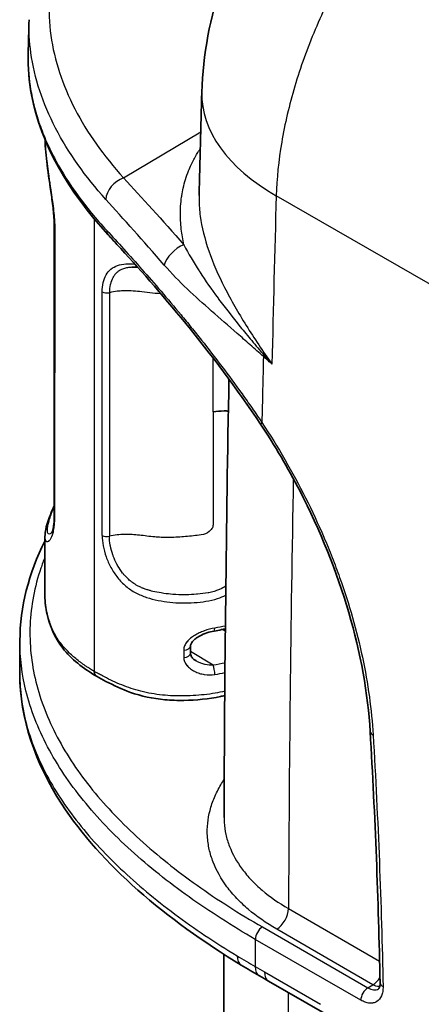
# Model space of a CAD drawing. Units: millimetres. Extents: x 43 to 4602, y 24 to 1429.
# Drawn here: x 124 to 160, y 368 to 457 of the extents above; entities that cross this region are included whole.
import ezdxf

# ---------------------------------------------------------------- set-up
doc = ezdxf.new("R2010")
doc.units = ezdxf.units.MM
doc.header["$LTSCALE"] = 3
doc.layers.add('Visible (ISO)', color=7, linetype='Continuous', lineweight=35)
doc.layers.add('Visible Narrow (ISO)', color=7, linetype='Continuous', lineweight=25)

msp = doc.modelspace()

# ---------------------------------------------------------------- linework, layer by layer
at = {"layer": 'Visible (ISO)'}
for p, q in [((125.81, 445.917), (125.81, 445.917)), ((139.597, 434.088), (139.597, 434.088)), ((141.176, 434.161), (141.176, 434.161)), ((142.51, 431.447), (142.51, 431.447)), ((142.481, 430.065), (142.481, 430.066)), ((146.013, 425.892), (146.013, 425.892)), ((142.371, 424.502), (142.371, 424.502)), ((125.805, 410.021), (125.805, 410.021)), ((125.805, 410.021), (125.805, 404.71)), ((125.85, 409.728), (125.85, 409.728)), ((138.538, 404.072), (138.538, 404.072)), ((141.772, 401.929), (141.772, 401.929)), ((138.905, 399.524), (138.905, 400.181)), ((141.902, 373.042), (141.902, 373.042)), ((145.934, 370.009), (150.982, 367.094))]:
    msp.add_line(p, q, dxfattribs=at)
msp.add_ellipse((130.924, 398.291), major_axis=(-0.476, -0.825), ratio=0.577351, start_param=5.497697, end_param=6.292763, dxfattribs=at)
for points, knots in [([(139.921, 450.041), (140.016, 453.424), (140.674, 456.843), (142.929, 463.375), (144.572, 466.567), (148.582, 472.199), (150.99, 474.722), (153.703, 476.759)], [0, 0, 0, 0, 0.858921, 0.858921, 1.732734, 1.732734, 2.5941, 2.5941, 2.5941, 2.5941]), ([(131.491, 437.224), (127.928, 441.086), (125.419, 445.407), (124.368, 451.039), (124.265, 452.28), (124.296, 453.517)], [0, 0, 0, 0, 1.883949, 1.883949, 2.410057, 2.410057, 2.410057, 2.410057]), ([(126.649, 424.949), (126.649, 427.972), (126.649, 430.995), (126.649, 434.775), (126.649, 435.53), (126.649, 436.428), (126.649, 436.57), (126.648, 437.12), (126.651, 437.525), (126.645, 438.35), (126.622, 438.799), (126.524, 439.763), (126.456, 440.271), (126.257, 441.701), (126.115, 442.635), (125.91, 444.294), (125.839, 445.05), (125.814, 445.767)], [0, 0, 0, 0, 0.925727, 0.925727, 1.157161, 1.157161, 1.200555, 1.200555, 1.325555, 1.325555, 1.451757, 1.451757, 1.578177, 1.578177, 1.812839, 1.812839, 2.018114, 2.018114, 2.018114, 2.018114]), ([(145.213, 420.157), (143.06, 423.394), (140.717, 426.485), (136.289, 431.906), (134.146, 434.324), (132.018, 436.652), (131.751, 436.942), (131.491, 437.224)], [0, 0, 0, 0, 0.978732, 0.978732, 1.932262, 1.932262, 2.072061, 2.072061, 2.072061, 2.072061]), ([(126.398, 410.375), (126.398, 410.375), (126.419, 410.407), (126.481, 410.555), (126.53, 410.704), (126.592, 411.034), (126.611, 411.173), (126.648, 411.596), (126.649, 411.938), (126.649, 412.381), (126.649, 412.482), (126.649, 412.734), (126.648, 412.887), (126.648, 413.494), (126.649, 413.947), (126.649, 415.765), (126.649, 417.128), (126.649, 420.644), (126.649, 422.796), (126.649, 424.949)], [0.027132, 0.027132, 0.027132, 0.027132, 0.105481, 0.105481, 0.219575, 0.219575, 0.282564, 0.282564, 0.387882, 0.387882, 0.418802, 0.418802, 0.465182, 0.465182, 0.604322, 0.604322, 1.02174, 1.02174, 1.680796, 1.680796, 1.680796, 1.680796]), ([(142.314, 421.345), (142.186, 421.351), (142.057, 421.354), (141.928, 421.354), (141.593, 421.353), (141.261, 421.332), (140.933, 421.291)], [0.001153622, 0.001153622, 0.001153622, 0.001153622, 0.001472358, 0.001472358, 0.001472358, 0.002301252, 0.002301252, 0.002301252, 0.002301252]), ([(155.072, 392.49), (154.873, 395.881), (154.216, 399.552), (152.078, 406.881), (150.568, 410.634), (147.67, 416.234), (146.486, 418.244), (145.213, 420.157)], [0, 0, 0, 0, 0.997903, 0.997903, 1.996945, 1.996945, 2.575455, 2.575455, 2.575455, 2.575455]), ([(125.805, 410.021), (125.805, 410.577), (125.981, 411.226), (126.397, 412.283), (126.517, 412.546), (126.649, 412.802)], [0, 0, 0, 0, 0.3384613, 0.3384613, 0.4516871, 0.4516871, 0.4516871, 0.4516871]), ([(130.443, 397.469), (129.25, 398.185), (128.158, 399.033), (126.658, 400.958), (126.241, 402.013), (125.874, 403.599), (125.805, 404.154), (125.805, 404.709)], [0, 0, 0, 0, 0.419259, 0.419259, 0.834642, 0.834642, 1.049796, 1.049796, 1.049796, 1.049796]), ([(142.041, 401.739), (141.931, 401.714), (141.82, 401.69), (141.484, 401.621), (141.257, 401.58), (141.028, 401.542)], [0.24146734, 0.24146734, 0.24146734, 0.24146734, 0.27083343, 0.27083343, 0.33013361, 0.33013361, 0.33013361, 0.33013361]), ([(141.028, 401.542), (140.814, 401.508), (140.594, 401.452), (140.154, 401.301), (139.928, 401.203), (139.67, 401.059), (139.618, 401.028), (139.529, 400.971), (139.492, 400.946), (139.347, 400.844), (139.246, 400.761), (139.109, 400.62), (139.061, 400.563), (138.965, 400.422), (138.928, 400.337), (138.908, 400.237), (138.905, 400.209), (138.905, 400.181)], [0, 0, 0, 0, 0.0559083, 0.0559083, 0.1163995, 0.1163995, 0.1322318, 0.1322318, 0.1441022, 0.1441022, 0.1799491, 0.1799491, 0.2028071, 0.2028071, 0.2377485, 0.2377485, 0.2516976, 0.2516976, 0.2516976, 0.2516976]), ([(138.905, 399.524), (138.905, 399.436), (138.936, 399.337), (139.054, 399.151), (139.128, 399.068), (139.279, 398.939), (139.35, 398.888), (139.425, 398.842)], [0, 0, 0, 0, 0.0447023, 0.0447023, 0.0802884, 0.0802884, 0.1062377, 0.1062377, 0.1062377, 0.1062377]), ([(143.472, 371.462), (136.669, 375.597), (130.873, 380.501), (124.937, 389.622), (123.536, 393.677), (123.544, 397.701)], [0, 0, 0, 0, 2.451497, 2.451497, 4.105108, 4.105108, 4.105108, 4.105108]), ([(141.986, 395.728), (141.861, 395.699), (141.736, 395.672), (140.552, 395.429), (139.425, 395.309), (137.736, 395.287), (137.16, 395.308), (135.516, 395.458), (134.456, 395.689), (132.714, 396.301), (131.978, 396.65), (131.002, 397.161), (130.726, 397.312), (130.453, 397.464)], [0.23908, 0.23908, 0.23908, 0.23908, 0.272215, 0.272215, 0.550973, 0.550973, 0.694313, 0.694313, 0.968092, 0.968092, 1.203269, 1.203269, 1.299298, 1.299298, 1.299298, 1.299298]), ([(155.829, 369.331), (155.832, 369.333), (155.854, 369.345), (155.903, 369.449), (155.923, 369.505), (155.954, 369.662), (155.963, 369.764), (155.961, 369.88)], [0.0000209, 0.0000209, 0.0000209, 0.0000209, 0.0683518, 0.0683518, 0.1063566, 0.1063566, 0.147436, 0.147436, 0.147436, 0.147436])]:
    msp.add_open_spline(points, degree=3, knots=knots, dxfattribs=at)
for points in [[(124.296, 453.516), (124.321, 454.537), (124.347, 455.559), (124.374, 456.581)], [(139.676, 440.753), (139.752, 443.846), (139.834, 446.942), (139.921, 450.041)], [(139.676, 440.753), (139.676, 440.752), (139.676, 440.752), (139.676, 440.751)], [(134.16, 434.281), (133.966, 434.292), (133.782, 434.296), (133.616, 434.287)], [(141.921, 384.756), (141.971, 397.848), (142.12, 411.004), (142.366, 424.221)], [(123.553, 400.665), (123.563, 403.687), (124.337, 406.75), (125.805, 409.639)], [(125.805, 404.709), (125.805, 404.709), (125.805, 404.71), (125.805, 404.71)], [(123.544, 397.701), (123.547, 398.676), (123.549, 399.65), (123.553, 400.625)], [(155.961, 369.88), (155.817, 377.299), (155.521, 384.843), (155.072, 392.49)], [(142.542, 317.31), (142.132, 335.554), (141.919, 353.934), (141.903, 372.441)], [(145.105, 370.489), (144.553, 370.81), (144.008, 371.137), (143.472, 371.462)], [(145.934, 370.009), (145.658, 370.168), (145.381, 370.329), (145.105, 370.489)]]:
    msp.add_open_spline(points, degree=3, dxfattribs=at)
at = {"layer": 'Visible Narrow (ISO)'}
for p, q in [((125.81, 445.917), (125.81, 445.916)), ((132.883, 442.329), (139.823, 446.475)), ((162.115, 431.788), (146.617, 440.735)), ((130.251, 438.869), (130.251, 438.868)), ((130.251, 438.636), (130.251, 397.902)), ((139.841, 438.503), (139.841, 438.503)), ((139.936, 437.986), (139.936, 437.986)), ((140.167, 437.011), (140.167, 437.011)), ((130.957, 410.14), (130.957, 432.072)), ((131.607, 432.002), (131.607, 410.07)), ((136.457, 431.897), (136.457, 431.897)), ((142.596, 431.291), (142.596, 431.291)), ((142.879, 429.563), (142.879, 429.564)), ((144.728, 427.786), (144.728, 427.786)), ((145.582, 426.515), (145.582, 426.515)), ((140.933, 421.291), (140.933, 411.102)), ((132.295, 410.193), (132.296, 410.194)), ((138.033, 410.01), (138.033, 410.01)), ((136.996, 404.87), (136.996, 404.87)), ((140.446, 404.246), (140.446, 404.246)), ((140.869, 404.336), (140.869, 404.336)), ((141.501, 401.876), (141.501, 401.876)), ((141.79, 401.684), (142.039, 401.52)), ((138.298, 399.829), (138.298, 399.172)), ((140.938, 398.462), (138.905, 399.697)), ((147.723, 376.551), (155.92, 371.818)), ((145.373, 374.896), (154.863, 369.417)), ((155.323, 369.702), (146.664, 374.701)), ((154.227, 368.307), (144.738, 373.785)), ((145.555, 370.85), (150.603, 367.935)), ((154.863, 369.417), (155.323, 369.702))]:
    msp.add_line(p, q, dxfattribs=at)
for centre, major_axis, ratio, start_param, end_param in [((162.772, 449.4), (-22.851, 0.641), 0.555062, 0, 0.801335), ((132.906, 440.849), (1.361, 1.221), 0.720655, 1.010638, 2.536138), ((1833.182, 1484.832), (-1154.195, -2296.864), 0.53605, 5.42992, 5.437025), ((132.163, 437.845), (-0.672, -0.62), 0.724916, 5.668938, 6.283186), ((138.032, 435.056), (1.385, 1.194), 0.514857, 0.967758, 2.531312), ((131.377, 432.328), (0.61, 0), 0.577438, 3.952229, 5.099918), ((146.759, 426.957), (1.193, 1.386), 0.432482, 2.311648, 2.422996), ((1966.728, 1417.772), (1288.351, 2231.489), 0.57735, 2.327678, 2.330466), ((127.563, 424.949), (-0.914, 0), 0.57735, 0, 0.306134), ((145.975, 420.664), (-0.761, -0.507), 0.116201, 5.644613, 6.283185), ((1833.186, 1484.834), (-1152.68, -2294.228), 0.536, 5.442392, 5.460729), ((131.377, 410.395), (0.61, 0), 0.577331, 3.952059, 5.099753), ((132.034, 410.951), (-1.334, 0.732), 0.772553, 1.410519, 1.410529), ((132.036, 410.952), (-1.336, 0.733), 0.772942, 1.676401, 1.676468), ((140.93, 402.144), (0.098, -0.602), 0.214217, 6.28318, 7.220416), ((138.296, 400.181), (0.61, 0), 0.57735, 4.716378, 6.282967), ((138.296, 399.524), (0.61, 0), 0.57735, 4.716378, 6.283185), ((140.93, 397.968), (-0.091, 0.603), 0.221665, 4.081155, 5.636778), ((155.985, 392.543), (-0.913, -0.054), 0.516538, 0, 0.753938), ((146.646, 375.934), (-0.762, -1.32), 0.57735, 0.802851, 2.351468), ((145.385, 374.156), (-0.457, -0.792), 0.57735, 3.944444, 5.494013), ((1966.728, 1417.772), (1288.351, 2231.489), 0.57735, 2.35242, 2.353587), ((144.422, 373.025), (-0.95, -1.563), 0.592452, 5.50831, 6.283186), ((146.025, 372.07), (-0.919, -1.581), 0.575247, 5.497001, 6.283185), ((146.848, 371.593), (-0.914, -1.584), 0.57735, 5.49518, 6.283185), ((155.304, 370.935), (-0.762, -1.32), 0.57735, 0.802851, 1.43105), ((156.875, 369.897), (-0.914, -0.018), 0.558372, 6.283184, 7.057669), ((1833.199, 1484.844), (-1152.689, -2294.245), 0.536, 5.464332, 5.489884), ((154.874, 368.677), (-0.457, -0.792), 0.57735, 3.944444, 5.494013)]:
    msp.add_ellipse(centre, major_axis=major_axis, ratio=ratio, start_param=start_param, end_param=end_param, dxfattribs=at)
for points, knots in [([(166.303, 476.448), (165.013, 475.571), (163.731, 474.559), (162.479, 473.431), (161.227, 472.302), (160.005, 471.055), (158.833, 469.713), (157.661, 468.37), (156.54, 466.931), (155.487, 465.419), (154.434, 463.907), (153.45, 462.323), (152.552, 460.693), (151.653, 459.063), (150.84, 457.387), (150.126, 455.694), (149.412, 454), (148.797, 452.288), (148.291, 450.587), (147.785, 448.886), (147.389, 447.196), (147.108, 445.545), (146.828, 443.894), (146.663, 442.282), (146.617, 440.735)], [1.640609, 1.640609, 1.640609, 1.640609, 1.823795, 1.823795, 1.823795, 2.006981, 2.006981, 2.006981, 2.190167, 2.190167, 2.190167, 2.373353, 2.373353, 2.373353, 2.556538, 2.556538, 2.556538, 2.739724, 2.739724, 2.739724, 2.92291, 2.92291, 2.92291, 3.106096, 3.106096, 3.106096, 3.106096]), ([(129.683, 468.424), (128.273, 466.295), (127.281, 464.119), (126.437, 460.784), (126.263, 459.659), (126.137, 457.388), (126.187, 456.262), (126.497, 454.028), (126.757, 452.921), (127.478, 450.724), (127.94, 449.633), (129.617, 446.392), (131.095, 444.322), (132.883, 442.329)], [0, 0, 0, 0, 0.00952939, 0.00952939, 0.01429409, 0.01429409, 0.01905878, 0.01905878, 0.02382348, 0.02382348, 0.02858818, 0.02858818, 0.03811757, 0.03811757, 0.03811757, 0.03811757]), ([(131.286, 440.403), (129.441, 442.457), (127.919, 444.591), (125.615, 449.043), (124.863, 451.307), (124.406, 454.591), (124.348, 455.583), (124.374, 456.581)], [0, 0, 0, 0, 0.00991392, 0.00991392, 0.01982784, 0.01982784, 0.02407174, 0.02407174, 0.02407174, 0.02407174]), ([(124.296, 453.516), (124.272, 452.551), (124.332, 451.584), (124.475, 450.615), (124.477, 450.599), (124.479, 450.583), (124.482, 450.566), (124.563, 450.022), (124.671, 449.477), (124.805, 448.931), (124.81, 448.913), (124.814, 448.895), (124.819, 448.876), (124.954, 448.332), (125.116, 447.787), (125.302, 447.245), (125.308, 447.226), (125.315, 447.208), (125.321, 447.189), (125.509, 446.648), (125.721, 446.109), (125.957, 445.575), (126.201, 445.022), (126.47, 444.474), (126.762, 443.93), (126.769, 443.918), (126.775, 443.906), (126.782, 443.893), (127.362, 442.819), (128.034, 441.762), (128.793, 440.722), (129.56, 439.67), (130.418, 438.633), (131.354, 437.619)], [0.0156861, 0.0156861, 0.0156861, 0.0156861, 0.02000549, 0.02000549, 0.02000549, 0.02007818, 0.02007818, 0.02007818, 0.02250618, 0.02250618, 0.02250618, 0.02258666, 0.02258666, 0.02258666, 0.02500686, 0.02500686, 0.02500686, 0.02509106, 0.02509106, 0.02509106, 0.02750755, 0.02750755, 0.02750755, 0.03000824, 0.03000824, 0.03000824, 0.03006484, 0.03006484, 0.03006484, 0.03500961, 0.03500961, 0.03500961, 0.04001098, 0.04001098, 0.04001098, 0.04001098]), ([(125.815, 445.766), (125.828, 445.384), (125.856, 444.989), (125.894, 444.58), (125.899, 444.531), (125.903, 444.482), (125.908, 444.432), (125.935, 444.167), (125.965, 443.9), (125.999, 443.63), (126.039, 443.309), (126.083, 442.984), (126.13, 442.655), (126.139, 442.59), (126.148, 442.525), (126.158, 442.46), (126.172, 442.36), (126.187, 442.259), (126.201, 442.157), (126.225, 441.99), (126.25, 441.822), (126.275, 441.652), (126.285, 441.581), (126.296, 441.511), (126.306, 441.44), (126.346, 441.168), (126.386, 440.895), (126.425, 440.623), (126.436, 440.548), (126.447, 440.474), (126.457, 440.4), (126.495, 440.132), (126.531, 439.864), (126.563, 439.597), (126.572, 439.521), (126.581, 439.446), (126.589, 439.371), (126.619, 439.108), (126.644, 438.853), (126.661, 438.607), (126.666, 438.539), (126.67, 438.471), (126.674, 438.405), (126.678, 438.328), (126.681, 438.253), (126.684, 438.178), (126.684, 438.167), (126.684, 438.156), (126.685, 438.144), (126.687, 438.082), (126.688, 438.02), (126.689, 437.958), (126.689, 437.886), (126.69, 437.814), (126.691, 437.743), (126.691, 437.73), (126.691, 437.717), (126.691, 437.704), (126.691, 437.645), (126.691, 437.587), (126.691, 437.529), (126.692, 437.443), (126.692, 437.357), (126.692, 437.272), (126.691, 437.2), (126.691, 437.129), (126.691, 437.057), (126.691, 436.986), (126.691, 436.914), (126.691, 436.842), (126.691, 436.788), (126.691, 436.734), (126.691, 436.68), (126.691, 436.663), (126.691, 436.645), (126.691, 436.627), (126.691, 436.502), (126.691, 436.376), (126.691, 436.251), (126.691, 436.111), (126.691, 435.971), (126.691, 435.831), (126.691, 435.782), (126.691, 435.734), (126.691, 435.685), (126.691, 435.497), (126.691, 435.309), (126.691, 435.12), (126.691, 435.074), (126.691, 435.027), (126.691, 434.981), (126.691, 433.88), (126.691, 432.778), (126.691, 431.677), (126.691, 431.646), (126.691, 431.615), (126.691, 431.584), (126.691, 429.319), (126.691, 427.054), (126.691, 424.789)], [0.03497749, 0.03497749, 0.03497749, 0.03497749, 0.036101, 0.036101, 0.036101, 0.03623616, 0.03623616, 0.03623616, 0.03696055, 0.03696055, 0.03696055, 0.0378201, 0.0378201, 0.0378201, 0.03798859, 0.03798859, 0.03798859, 0.03824987, 0.03824987, 0.03824987, 0.03867964, 0.03867964, 0.03867964, 0.03885768, 0.03885768, 0.03885768, 0.03953919, 0.03953919, 0.03953919, 0.03972608, 0.03972608, 0.03972608, 0.04039874, 0.04039874, 0.04039874, 0.04058905, 0.04058905, 0.04058905, 0.04125829, 0.04125829, 0.04125829, 0.04144375, 0.04144375, 0.04144375, 0.04165598, 0.04165598, 0.04165598, 0.04168806, 0.04168806, 0.04168806, 0.04186773, 0.04186773, 0.04186773, 0.04207953, 0.04207953, 0.04207953, 0.04211783, 0.04211783, 0.04211783, 0.04229151, 0.04229151, 0.04229151, 0.04254761, 0.04254761, 0.04254761, 0.0427625, 0.0427625, 0.0427625, 0.04297738, 0.04297738, 0.04297738, 0.04313948, 0.04313948, 0.04313948, 0.04319227, 0.04319227, 0.04319227, 0.04356832, 0.04356832, 0.04356832, 0.04398745, 0.04398745, 0.04398745, 0.0441324, 0.0441324, 0.0441324, 0.04469648, 0.04469648, 0.04469648, 0.04483542, 0.04483542, 0.04483542, 0.04813467, 0.04813467, 0.04813467, 0.0482273, 0.0482273, 0.0482273, 0.05501105, 0.05501105, 0.05501105, 0.05501105]), ([(138.311, 436.321), (138.208, 436.794), (138.13, 437.258), (138.077, 437.716), (138.017, 438.235), (137.99, 438.746), (137.996, 439.249), (137.999, 439.43), (138.005, 439.61), (138.016, 439.789), (138.034, 440.068), (138.062, 440.346), (138.101, 440.618), (138.107, 440.659), (138.113, 440.7), (138.119, 440.741), (138.155, 440.971), (138.198, 441.199), (138.249, 441.424), (138.368, 441.953), (138.529, 442.466), (138.73, 442.968), (138.805, 443.156), (138.886, 443.342), (138.973, 443.526), (139.118, 443.835), (139.279, 444.138), (139.456, 444.438), (139.535, 444.572), (139.617, 444.704), (139.702, 444.836), (139.729, 444.877), (139.756, 444.918), (139.783, 444.958)], [0.00420993, 0.00420993, 0.00420993, 0.00420993, 0.00586552, 0.00586552, 0.00586552, 0.00774425, 0.00774425, 0.00774425, 0.00841852, 0.00841852, 0.00841852, 0.00947066, 0.00947066, 0.00947066, 0.00962858, 0.00962858, 0.00962858, 0.01052281, 0.01052281, 0.01052281, 0.01262711, 0.01262711, 0.01262711, 0.01341494, 0.01341494, 0.01341494, 0.0147314, 0.0147314, 0.0147314, 0.01531638, 0.01531638, 0.01531638, 0.01549795, 0.01549795, 0.01549795, 0.01549795]), ([(139.676, 440.751), (139.672, 440.625), (139.672, 440.498), (139.678, 439.884), (139.715, 439.391), (139.919, 437.886), (140.176, 436.849), (140.928, 434.677), (141.409, 433.579), (142.259, 431.902), (142.565, 431.337), (143.216, 430.196), (143.563, 429.618), (144.642, 427.889), (145.417, 426.737), (146.233, 425.578)], [0.01334807, 0.01334807, 0.01334807, 0.01334807, 0.01381098, 0.01381098, 0.01557996, 0.01557996, 0.01911791, 0.01911791, 0.02265587, 0.02265587, 0.02442484, 0.02442484, 0.02619382, 0.02619382, 0.02973177, 0.02973177, 0.02973177, 0.02973177]), ([(131.354, 437.619), (132.352, 436.537), (133.418, 435.367), (135.658, 432.836), (136.833, 431.475), (138.356, 429.636), (138.663, 429.261), (139.277, 428.504), (139.583, 428.122), (140.503, 426.963), (141.115, 426.174), (142.333, 424.56), (142.939, 423.737), (143.841, 422.473), (144.141, 422.047), (144.588, 421.401), (144.811, 421.076), (145.033, 420.749), (145.181, 420.53), (145.256, 420.418), (145.328, 420.31)], [0, 0, 0, 0, 0.005247, 0.005247, 0.01049401, 0.01049401, 0.01180576, 0.01180576, 0.01311751, 0.01311751, 0.01574101, 0.01574101, 0.01836451, 0.01836451, 0.01967626, 0.01967626, 0.02033214, 0.02066008, 0.02066008, 0.02098802, 0.02098802, 0.02098802, 0.02098802]), ([(138.311, 436.321), (138.723, 435.518), (139.18, 434.738), (139.68, 433.958), (139.698, 433.929), (139.717, 433.899), (139.736, 433.87), (140.242, 433.085), (140.791, 432.301), (141.382, 431.504), (141.4, 431.479), (141.418, 431.455), (141.437, 431.43), (142.042, 430.617), (142.684, 429.798), (143.357, 428.969), (143.365, 428.96), (143.372, 428.951), (143.38, 428.942), (143.718, 428.525), (144.065, 428.105), (144.418, 427.684), (144.598, 427.469), (144.779, 427.255), (144.961, 427.04), (145.143, 426.827), (145.326, 426.613), (145.511, 426.402)], [0, 0, 0, 0, 0.00283785, 0.00283785, 0.00283785, 0.00294354, 0.00294354, 0.00294354, 0.00579793, 0.00579793, 0.00579793, 0.00588709, 0.00588709, 0.00588709, 0.00879823, 0.00879823, 0.00879823, 0.00883063, 0.00883063, 0.00883063, 0.010293, 0.010293, 0.010293, 0.01103689, 0.01103689, 0.01103689, 0.01177418, 0.01177418, 0.01177418, 0.01177418]), ([(130.957, 432.072), (130.957, 432.372), (130.986, 432.65), (131.105, 433.161), (131.194, 433.397), (131.427, 433.806), (131.571, 433.98), (131.92, 434.269), (132.12, 434.378), (132.571, 434.532), (132.826, 434.577), (133.347, 434.61), (133.611, 434.603), (133.892, 434.582)], [0, 0, 0, 0, 0.000903431, 0.000903431, 0.001806862, 0.001806862, 0.002710293, 0.002710293, 0.003613724, 0.003613724, 0.004517155, 0.004517155, 0.005335502, 0.005335502, 0.005335502, 0.005335502]), ([(145.466, 426.253), (145.265, 426.425), (145.066, 426.602), (144.669, 426.955), (144.471, 427.131), (143.88, 427.655), (143.489, 428.001), (142.323, 429.024), (141.556, 429.688), (140.054, 431.011), (139.32, 431.667), (137.896, 433.025), (137.206, 433.725), (136.545, 434.486)], [-0.00000006, -0.00000006, -0.00000006, -0.00000006, 0.00073433, 0.00073433, 0.00146871, 0.00146871, 0.00293748, 0.00293748, 0.00587502, 0.00587502, 0.00881256, 0.00881256, 0.0117501, 0.0117501, 0.0117501, 0.0117501]), ([(133.616, 434.287), (133.565, 434.285), (133.515, 434.281), (133.466, 434.277), (133.415, 434.272), (133.365, 434.266), (133.316, 434.259), (133.192, 434.242), (133.072, 434.217), (132.962, 434.185), (132.905, 434.168), (132.851, 434.15), (132.798, 434.13), (132.644, 434.07), (132.504, 433.993), (132.377, 433.896), (132.344, 433.871), (132.312, 433.845), (132.282, 433.818), (132.153, 433.704), (132.044, 433.571), (131.952, 433.42), (131.938, 433.396), (131.924, 433.371), (131.91, 433.346), (131.817, 433.177), (131.745, 432.983), (131.694, 432.777), (131.69, 432.761), (131.687, 432.745), (131.683, 432.73), (131.633, 432.505), (131.607, 432.262), (131.607, 432.002)], [0.023119966, 0.023119966, 0.023119966, 0.023119966, 0.023283864, 0.023283864, 0.023283864, 0.023451996, 0.023451996, 0.023451996, 0.023878396, 0.023878396, 0.023878396, 0.024094604, 0.024094604, 0.024094604, 0.024731196, 0.024731196, 0.024731196, 0.024895402, 0.024895402, 0.024895402, 0.025583995, 0.025583995, 0.025583995, 0.025693318, 0.025693318, 0.025693318, 0.026436795, 0.026436795, 0.026436795, 0.026492825, 0.026492825, 0.026492825, 0.027289595, 0.027289595, 0.027289595, 0.027289595]), ([(134.308, 432.099), (133.822, 432.153), (133.338, 432.191), (132.824, 432.169), (132.657, 432.162), (132.487, 432.149), (132.313, 432.128), (132.086, 432.1), (131.851, 432.059), (131.607, 432.002)], [0, 0, 0, 0, 0.4393546, 0.4393546, 0.4393546, 0.5818392, 0.5818392, 0.5818392, 0.7676996, 0.7676996, 0.7676996, 0.7676996]), ([(140.933, 421.291), (140.933, 422.525), (140.933, 423.76), (140.933, 424.994), (140.933, 425.129), (140.933, 425.264), (140.933, 425.398), (140.933, 425.641), (140.933, 425.885), (140.933, 426.128)], [0, 0, 0, 0, 0.3635144, 0.3635144, 0.3635144, 0.4031854, 0.4031854, 0.4031854, 0.4747884, 0.4747884, 0.4747884, 0.4747884]), ([(146.233, 425.578), (146.225, 425.586), (146.216, 425.594), (146.188, 425.619), (146.169, 425.636), (146.15, 425.653), (146.046, 425.746), (145.942, 425.838), (145.837, 425.93), (145.714, 426.039), (145.59, 426.146), (145.466, 426.253)], [-0.0000323978, -0.0000323978, -0.0000323978, -0.0000323978, 0, 0, 0.0000704557, 0.0000704557, 0.0000704557, 0.0004536608, 0.0004536608, 0.0004536608, 0.0009072336, 0.0009072336, 0.0009072336, 0.0009072336]), ([(125.805, 410.021), (125.805, 410.018), (125.805, 410.016), (125.805, 410.014), (125.805, 409.842), (125.838, 409.721), (125.894, 409.653), (125.899, 409.647), (125.903, 409.642), (125.908, 409.637), (125.935, 409.611), (125.965, 409.595), (125.999, 409.592), (126.039, 409.587), (126.083, 409.599), (126.13, 409.628), (126.139, 409.634), (126.148, 409.64), (126.158, 409.647), (126.172, 409.659), (126.187, 409.671), (126.201, 409.686), (126.225, 409.71), (126.25, 409.739), (126.275, 409.774), (126.285, 409.788), (126.296, 409.803), (126.306, 409.819), (126.346, 409.881), (126.386, 409.957), (126.425, 410.048), (126.436, 410.073), (126.447, 410.099), (126.457, 410.127), (126.495, 410.225), (126.531, 410.341), (126.563, 410.476), (126.572, 410.514), (126.581, 410.554), (126.589, 410.595), (126.619, 410.74), (126.644, 410.902), (126.661, 411.084), (126.666, 411.134), (126.67, 411.186), (126.674, 411.239), (126.678, 411.3), (126.681, 411.363), (126.684, 411.428), (126.684, 411.438), (126.684, 411.448), (126.685, 411.458), (126.687, 411.514), (126.688, 411.572), (126.689, 411.63), (126.689, 411.699), (126.69, 411.769), (126.691, 411.839), (126.691, 411.851), (126.691, 411.864), (126.691, 411.877), (126.691, 411.934), (126.691, 411.992), (126.691, 412.05), (126.692, 412.135), (126.692, 412.22), (126.692, 412.306), (126.691, 412.378), (126.691, 412.45), (126.691, 412.522), (126.691, 412.593), (126.691, 412.665), (126.691, 412.737), (126.691, 412.791), (126.691, 412.846), (126.691, 412.9), (126.691, 412.917), (126.691, 412.935), (126.691, 412.953), (126.691, 413.078), (126.691, 413.204), (126.691, 413.329), (126.691, 413.469), (126.691, 413.609), (126.691, 413.749), (126.691, 413.797), (126.691, 413.845), (126.691, 413.894), (126.691, 414.082), (126.691, 414.27), (126.691, 414.459), (126.691, 414.505), (126.691, 414.551), (126.691, 414.598), (126.691, 415.699), (126.691, 416.801), (126.691, 417.902), (126.691, 417.933), (126.691, 417.964), (126.691, 417.995), (126.691, 420.26), (126.691, 422.525), (126.691, 424.789)], [0.03444147, 0.03444147, 0.03444147, 0.03444147, 0.03446215, 0.03446215, 0.03446215, 0.036101, 0.036101, 0.036101, 0.03623616, 0.03623616, 0.03623616, 0.03696055, 0.03696055, 0.03696055, 0.0378201, 0.0378201, 0.0378201, 0.03798859, 0.03798859, 0.03798859, 0.03824987, 0.03824987, 0.03824987, 0.03867964, 0.03867964, 0.03867964, 0.03885768, 0.03885768, 0.03885768, 0.03953919, 0.03953919, 0.03953919, 0.03972608, 0.03972608, 0.03972608, 0.04039874, 0.04039874, 0.04039874, 0.04058905, 0.04058905, 0.04058905, 0.04125829, 0.04125829, 0.04125829, 0.04144375, 0.04144375, 0.04144375, 0.04165598, 0.04165598, 0.04165598, 0.04168806, 0.04168806, 0.04168806, 0.04186773, 0.04186773, 0.04186773, 0.04207953, 0.04207953, 0.04207953, 0.04211783, 0.04211783, 0.04211783, 0.04229151, 0.04229151, 0.04229151, 0.04254761, 0.04254761, 0.04254761, 0.0427625, 0.0427625, 0.0427625, 0.04297738, 0.04297738, 0.04297738, 0.04313948, 0.04313948, 0.04313948, 0.04319227, 0.04319227, 0.04319227, 0.04356832, 0.04356832, 0.04356832, 0.04398745, 0.04398745, 0.04398745, 0.0441324, 0.0441324, 0.0441324, 0.04469648, 0.04469648, 0.04469648, 0.04483542, 0.04483542, 0.04483542, 0.04813467, 0.04813467, 0.04813467, 0.0482273, 0.0482273, 0.0482273, 0.05501105, 0.05501105, 0.05501105, 0.05501105]), ([(145.328, 420.31), (146.783, 418.122), (148.092, 415.862), (149.261, 413.532), (149.846, 412.368), (150.396, 411.185), (150.909, 409.985), (151.165, 409.385), (151.414, 408.779), (151.65, 408.176), (151.886, 407.572), (152.111, 406.969), (152.325, 406.367), (153.182, 403.958), (153.864, 401.563), (154.371, 399.181), (154.625, 397.991), (154.835, 396.799), (154.997, 395.631), (155.158, 394.462), (155.272, 393.312), (155.338, 392.182)], [0, 0, 0, 0, 0.00651976, 0.00651976, 0.00651976, 0.00977982, 0.00977982, 0.00977982, 0.01140989, 0.01140989, 0.01140989, 0.01303999, 0.01303999, 0.01303999, 0.0195606, 0.0195606, 0.0195606, 0.02282103, 0.02282103, 0.02282103, 0.02608151, 0.02608151, 0.02608151, 0.02608151]), ([(126.401, 410.378), (126.388, 410.364), (126.375, 410.351), (126.362, 410.339), (126.354, 410.332), (126.346, 410.325), (126.339, 410.318), (126.258, 410.253), (126.185, 410.246), (126.13, 410.286), (126.123, 410.291), (126.117, 410.296), (126.111, 410.303), (126.061, 410.354), (126.031, 410.452), (126.028, 410.595), (126.028, 410.614), (126.028, 410.633), (126.029, 410.653), (126.031, 410.721), (126.038, 410.798), (126.051, 410.885), (126.054, 410.91), (126.059, 410.937), (126.064, 410.965), (126.074, 411.025), (126.087, 411.09), (126.103, 411.158), (126.111, 411.195), (126.12, 411.232), (126.13, 411.271), (126.138, 411.304), (126.147, 411.338), (126.156, 411.373), (126.167, 411.413), (126.178, 411.454), (126.19, 411.496), (126.212, 411.575), (126.237, 411.661), (126.266, 411.749), (126.279, 411.79), (126.292, 411.832), (126.306, 411.873), (126.336, 411.962), (126.368, 412.051), (126.402, 412.141), (126.424, 412.197), (126.446, 412.253), (126.468, 412.309), (126.482, 412.343), (126.496, 412.377), (126.511, 412.411), (126.554, 412.514), (126.6, 412.617), (126.649, 412.719)], [0.016620304, 0.016620304, 0.016620304, 0.016620304, 0.016852138, 0.016852138, 0.016852138, 0.016999668, 0.016999668, 0.016999668, 0.018513649, 0.018513649, 0.018513649, 0.018699635, 0.018699635, 0.018699635, 0.020205742, 0.020205742, 0.020205742, 0.020399602, 0.020399602, 0.020399602, 0.021055056, 0.021055056, 0.021055056, 0.021249585, 0.021249585, 0.021249585, 0.021674577, 0.021674577, 0.021674577, 0.021903699, 0.021903699, 0.021903699, 0.022099568, 0.022099568, 0.022099568, 0.022325443, 0.022325443, 0.022325443, 0.022751351, 0.022751351, 0.022751351, 0.022949552, 0.022949552, 0.022949552, 0.023374543, 0.023374543, 0.023374543, 0.023638774, 0.023638774, 0.023638774, 0.023799535, 0.023799535, 0.023799535, 0.024287301, 0.024287301, 0.024287301, 0.024287301]), ([(140.933, 411.102), (140.933, 410.984), (140.892, 410.866), (140.828, 410.763), (140.764, 410.66), (140.677, 410.566), (140.578, 410.488), (140.38, 410.331), (140.13, 410.223), (139.871, 410.192)], [0, 0, 0, 0, 0.404429, 0.404429, 0.404429, 0.808859, 0.808859, 0.808859, 1.617717, 1.617717, 1.617717, 1.617717]), ([(130.957, 410.14), (130.957, 409.841), (130.986, 409.531), (131.105, 408.891), (131.194, 408.557), (131.427, 407.902), (131.571, 407.578), (131.92, 406.939), (132.12, 406.635), (132.571, 406.072), (132.826, 405.808), (133.373, 405.348), (133.666, 405.15), (134.293, 404.818), (134.621, 404.685), (135.291, 404.462), (135.635, 404.372), (136.341, 404.229), (136.7, 404.176), (137.417, 404.102), (137.777, 404.08), (138.497, 404.066), (138.859, 404.074), (139.583, 404.122), (139.944, 404.161), (140.654, 404.28), (141.004, 404.359), (141.596, 404.552), (141.839, 404.651), (142.074, 404.768)], [0, 0, 0, 0, 0.00090343, 0.00090343, 0.00180686, 0.00180686, 0.00271029, 0.00271029, 0.00361372, 0.00361372, 0.00451716, 0.00451716, 0.00542059, 0.00542059, 0.00632402, 0.00632402, 0.00722745, 0.00722745, 0.00813088, 0.00813088, 0.00903431, 0.00903431, 0.00993774, 0.00993774, 0.01084117, 0.01084117, 0.0117446, 0.0117446, 0.01239817, 0.01239817, 0.01239817, 0.01239817]), ([(134.308, 410.167), (133.869, 410.216), (133.428, 410.251), (132.979, 410.242), (132.529, 410.233), (132.07, 410.179), (131.607, 410.07)], [0, 0, 0, 0, 1.18388, 1.18388, 1.18388, 2.36776, 2.36776, 2.36776, 2.36776]), ([(142.083, 405.581), (141.9, 405.468), (141.71, 405.368), (141.511, 405.284), (141.487, 405.273), (141.463, 405.263), (141.438, 405.253), (141.305, 405.199), (141.169, 405.153), (141.032, 405.113), (140.871, 405.066), (140.707, 405.027), (140.543, 404.995), (140.522, 404.991), (140.501, 404.987), (140.48, 404.983), (140.171, 404.925), (139.859, 404.885), (139.543, 404.857), (139.51, 404.854), (139.477, 404.851), (139.444, 404.848), (139.139, 404.823), (138.835, 404.809), (138.53, 404.805), (138.481, 404.804), (138.431, 404.804), (138.382, 404.804), (138.027, 404.803), (137.673, 404.815), (137.319, 404.842), (137.051, 404.862), (136.782, 404.89), (136.515, 404.928), (136.429, 404.94), (136.343, 404.953), (136.258, 404.967), (136.01, 405.007), (135.766, 405.056), (135.526, 405.115), (135.445, 405.135), (135.365, 405.156), (135.285, 405.178), (135.266, 405.183), (135.248, 405.188), (135.229, 405.194), (135.128, 405.223), (135.028, 405.253), (134.928, 405.286), (134.869, 405.306), (134.811, 405.326), (134.752, 405.347), (134.723, 405.358), (134.694, 405.369), (134.665, 405.38), (134.636, 405.391), (134.607, 405.402), (134.578, 405.414), (134.476, 405.455), (134.375, 405.499), (134.276, 405.547), (134.225, 405.572), (134.175, 405.598), (134.126, 405.624), (133.98, 405.703), (133.839, 405.791), (133.705, 405.887), (133.623, 405.945), (133.543, 406.007), (133.466, 406.072), (133.415, 406.114), (133.365, 406.157), (133.316, 406.202), (133.192, 406.316), (133.072, 406.439), (132.962, 406.566), (132.905, 406.63), (132.851, 406.696), (132.798, 406.763), (132.644, 406.96), (132.504, 407.17), (132.377, 407.389), (132.344, 407.445), (132.312, 407.502), (132.282, 407.56), (132.153, 407.801), (132.044, 408.044), (131.952, 408.289), (131.938, 408.328), (131.924, 408.367), (131.91, 408.406), (131.817, 408.672), (131.745, 408.942), (131.694, 409.203), (131.69, 409.223), (131.687, 409.242), (131.683, 409.262), (131.633, 409.54), (131.607, 409.809), (131.607, 410.07)], [0.01565884, 0.01565884, 0.01565884, 0.01565884, 0.0162032, 0.0162032, 0.0162032, 0.01626898, 0.01626898, 0.01626898, 0.0166296, 0.0166296, 0.0166296, 0.017056, 0.017056, 0.017056, 0.01710967, 0.01710967, 0.01710967, 0.0179088, 0.0179088, 0.0179088, 0.01799166, 0.01799166, 0.01799166, 0.0187616, 0.0187616, 0.0187616, 0.01888693, 0.01888693, 0.01888693, 0.0197857, 0.0197857, 0.0197857, 0.0204672, 0.0204672, 0.0204672, 0.02068582, 0.02068582, 0.02068582, 0.02132, 0.02132, 0.02132, 0.0215332, 0.0215332, 0.0215332, 0.02158254, 0.02158254, 0.02158254, 0.021853, 0.021853, 0.021853, 0.0220129, 0.0220129, 0.0220129, 0.02209285, 0.02209285, 0.02209285, 0.0221728, 0.0221728, 0.0221728, 0.0224548, 0.0224548, 0.0224548, 0.0225992, 0.0225992, 0.0225992, 0.0230256, 0.0230256, 0.0230256, 0.02328386, 0.02328386, 0.02328386, 0.023452, 0.023452, 0.023452, 0.0238784, 0.0238784, 0.0238784, 0.0240946, 0.0240946, 0.0240946, 0.0247312, 0.0247312, 0.0247312, 0.0248954, 0.0248954, 0.0248954, 0.025584, 0.025584, 0.025584, 0.02569332, 0.02569332, 0.02569332, 0.0264368, 0.0264368, 0.0264368, 0.02649282, 0.02649282, 0.02649282, 0.0272896, 0.0272896, 0.0272896, 0.0272896]), ([(139.871, 410.192), (139.401, 410.136), (138.931, 410.085), (138.464, 410.044), (137.996, 410.004), (137.53, 409.974), (137.066, 409.965), (136.834, 409.96), (136.602, 409.96), (136.372, 409.967), (136.336, 409.969), (136.301, 409.97), (136.265, 409.971), (136.071, 409.979), (135.877, 409.993), (135.681, 410.011), (135.449, 410.031), (135.216, 410.058), (134.987, 410.086), (134.757, 410.114), (134.532, 410.142), (134.308, 410.167)], [0, 0, 0, 0, 1.174714, 1.174714, 1.174714, 2.349427, 2.349427, 2.349427, 2.936784, 2.936784, 2.936784, 3.027853, 3.027853, 3.027853, 3.524141, 3.524141, 3.524141, 4.111498, 4.111498, 4.111498, 4.698854, 4.698854, 4.698854, 4.698854]), ([(125.805, 408.19), (125.674, 407.862), (125.553, 407.533), (125.441, 407.203), (124.872, 405.527), (124.545, 403.824), (124.472, 402.094), (124.398, 400.365), (124.579, 398.659), (124.993, 396.975), (125.406, 395.291), (126.053, 393.627), (126.92, 391.986), (127.788, 390.344), (128.857, 388.761), (130.101, 387.228), (131.345, 385.695), (132.765, 384.213), (134.346, 382.777), (135.136, 382.059), (135.964, 381.356), (136.822, 380.67), (137.681, 379.984), (138.571, 379.313), (139.493, 378.657), (141.335, 377.346), (143.299, 376.094), (145.373, 374.896)], [0.00582513, 0.00582513, 0.00582513, 0.00582513, 0.00725268, 0.00725268, 0.00725268, 0.01450536, 0.01450536, 0.01450536, 0.02175803, 0.02175803, 0.02175803, 0.02901071, 0.02901071, 0.02901071, 0.03626339, 0.03626339, 0.03626339, 0.04351607, 0.04351607, 0.04351607, 0.04714241, 0.04714241, 0.04714241, 0.05076874, 0.05076874, 0.05076874, 0.05802142, 0.05802142, 0.05802142, 0.05802142]), ([(130.251, 397.902), (130.226, 397.917), (130.201, 397.932), (130.176, 397.947), (130.052, 398.022), (129.932, 398.096), (129.814, 398.172), (129.725, 398.229), (129.637, 398.286), (129.55, 398.344), (129.403, 398.442), (129.26, 398.541), (129.12, 398.642), (129.045, 398.697), (128.97, 398.752), (128.897, 398.808), (128.751, 398.918), (128.61, 399.031), (128.473, 399.146), (128.414, 399.196), (128.356, 399.246), (128.298, 399.296), (128.154, 399.424), (128.015, 399.554), (127.883, 399.686), (127.842, 399.728), (127.801, 399.769), (127.762, 399.811), (127.445, 400.143), (127.175, 400.484), (126.95, 400.834), (126.938, 400.853), (126.926, 400.871), (126.915, 400.89), (126.682, 401.259), (126.498, 401.638), (126.347, 402.024), (126.269, 402.225), (126.199, 402.427), (126.137, 402.632), (126.079, 402.819), (126.028, 403.008), (125.984, 403.196), (125.981, 403.211), (125.977, 403.226), (125.974, 403.241), (125.889, 403.619), (125.834, 403.997), (125.814, 404.376), (125.812, 404.407), (125.811, 404.438), (125.809, 404.468), (125.806, 404.549), (125.805, 404.629), (125.805, 404.709)], [-0.00000006, -0.00000006, -0.00000006, -0.00000006, 0.00008738, 0.00008738, 0.00008738, 0.00052006, 0.00052006, 0.00052006, 0.00084724, 0.00084724, 0.00084724, 0.00139722, 0.00139722, 0.00139722, 0.00169453, 0.00169453, 0.00169453, 0.0022857, 0.0022857, 0.0022857, 0.00254183, 0.00254183, 0.00254183, 0.00318668, 0.00318668, 0.00318668, 0.00338913, 0.00338913, 0.00338913, 0.00499893, 0.00499893, 0.00499893, 0.00508372, 0.00508372, 0.00508372, 0.00677831, 0.00677831, 0.00677831, 0.00766214, 0.00766214, 0.00766214, 0.0084729, 0.0084729, 0.0084729, 0.00853674, 0.00853674, 0.00853674, 0.0101675, 0.0101675, 0.0101675, 0.0103001, 0.0103001, 0.0103001, 0.01064566, 0.01064566, 0.01064566, 0.01064566]), ([(141.092, 401.805), (140.777, 401.754), (140.464, 401.671), (140.158, 401.561), (140.151, 401.559), (140.144, 401.556), (140.138, 401.554), (139.982, 401.498), (139.831, 401.435), (139.685, 401.365), (139.549, 401.301), (139.416, 401.23), (139.289, 401.153), (139.28, 401.148), (139.271, 401.142), (139.262, 401.137), (139.138, 401.06), (139.021, 400.978), (138.912, 400.889), (138.904, 400.882), (138.897, 400.876), (138.889, 400.869), (138.781, 400.779), (138.681, 400.681), (138.596, 400.577), (138.591, 400.571), (138.586, 400.565), (138.582, 400.559), (138.497, 400.453), (138.427, 400.339), (138.378, 400.219), (138.376, 400.215), (138.375, 400.211), (138.373, 400.207), (138.324, 400.085), (138.298, 399.959), (138.298, 399.829)], [0, 0, 0, 0, 0.00080816, 0.00080816, 0.00080816, 0.000825807, 0.000825807, 0.000825807, 0.001235975, 0.001235975, 0.001235975, 0.001616321, 0.001616321, 0.001616321, 0.001643444, 0.001643444, 0.001643444, 0.002020401, 0.002020401, 0.002020401, 0.002047299, 0.002047299, 0.002047299, 0.002424481, 0.002424481, 0.002424481, 0.002446794, 0.002446794, 0.002446794, 0.002828561, 0.002828561, 0.002828561, 0.002841428, 0.002841428, 0.002841428, 0.003232641, 0.003232641, 0.003232641, 0.003232641]), ([(144.738, 373.785), (142.635, 375), (140.644, 376.269), (137.844, 378.264), (136.941, 378.944), (135.201, 380.336), (134.363, 381.049), (131.962, 383.234), (130.524, 384.737), (128.005, 387.845), (126.924, 389.451), (125.169, 392.779), (124.515, 394.465), (123.734, 397.653), (123.548, 399.15), (123.553, 400.665)], [0, 0, 0, 0, 0.00739832, 0.00739832, 0.01109748, 0.01109748, 0.01479663, 0.01479663, 0.02219495, 0.02219495, 0.02959327, 0.02959327, 0.03699159, 0.03699159, 0.04341016, 0.04341016, 0.04341016, 0.04341016]), ([(138.298, 399.172), (138.298, 399.042), (138.325, 398.912), (138.374, 398.79), (138.376, 398.786), (138.378, 398.782), (138.38, 398.778), (138.429, 398.66), (138.498, 398.548), (138.584, 398.444), (138.589, 398.438), (138.594, 398.432), (138.599, 398.426), (138.685, 398.324), (138.783, 398.233), (138.891, 398.15), (138.898, 398.144), (138.906, 398.138), (138.914, 398.132), (139.023, 398.05), (139.142, 397.977), (139.267, 397.914), (139.276, 397.909), (139.284, 397.905), (139.293, 397.9), (139.419, 397.838), (139.551, 397.785), (139.687, 397.741), (139.695, 397.738), (139.703, 397.736), (139.712, 397.733), (139.851, 397.69), (139.995, 397.656), (140.141, 397.633), (140.148, 397.632), (140.154, 397.631), (140.161, 397.63), (140.466, 397.583), (140.776, 397.581), (141.092, 397.629)], [0, 0, 0, 0, 0.000395778, 0.000395778, 0.000395778, 0.000409091, 0.000409091, 0.000409091, 0.000795531, 0.000795531, 0.000795531, 0.000818181, 0.000818181, 0.000818181, 0.001200059, 0.001200059, 0.001200059, 0.001227272, 0.001227272, 0.001227272, 0.001609047, 0.001609047, 0.001609047, 0.001636363, 0.001636363, 0.001636363, 0.00202145, 0.00202145, 0.00202145, 0.002045453, 0.002045453, 0.002045453, 0.002436869, 0.002436869, 0.002436869, 0.002454544, 0.002454544, 0.002454544, 0.003272725, 0.003272725, 0.003272725, 0.003272725]), ([(140.938, 398.462), (140.692, 398.448), (140.452, 398.471), (140.217, 398.525), (140.211, 398.526), (140.206, 398.527), (140.2, 398.529), (140.078, 398.557), (139.958, 398.594), (139.842, 398.639), (139.74, 398.678), (139.641, 398.723), (139.545, 398.774), (139.533, 398.78), (139.521, 398.787), (139.51, 398.793), (139.481, 398.809), (139.453, 398.825), (139.425, 398.842)], [0, 0, 0, 0, 0.000608419, 0.000608419, 0.000608419, 0.000623387, 0.000623387, 0.000623387, 0.000938231, 0.000938231, 0.000938231, 0.001216837, 0.001216837, 0.001216837, 0.001251688, 0.001251688, 0.001251688, 0.001335007, 0.001335007, 0.001335007, 0.001335007]), ([(123.544, 397.701), (123.543, 397.246), (123.561, 396.789), (123.662, 395.517), (123.786, 394.696), (124.326, 392.267), (124.907, 390.677), (126.079, 388.335), (126.52, 387.561), (127.499, 386.027), (128.037, 385.266), (129.79, 383.007), (131.126, 381.553), (133.353, 379.441), (134.133, 378.749), (135.763, 377.386), (136.612, 376.718), (139.244, 374.757), (141.117, 373.505), (143.096, 372.302)], [0.016002, 0.016002, 0.016002, 0.016002, 0.01803326, 0.01803326, 0.02163991, 0.02163991, 0.02885322, 0.02885322, 0.03245987, 0.03245987, 0.03606652, 0.03606652, 0.04327983, 0.04327983, 0.04688648, 0.04688648, 0.05049313, 0.05049313, 0.05770643, 0.05770643, 0.05770643, 0.05770643]), ([(141.989, 396.114), (141.704, 396.051), (141.412, 395.995), (140.469, 395.837), (139.81, 395.764), (138.47, 395.688), (137.786, 395.685), (136.451, 395.759), (135.794, 395.834), (134.511, 396.08), (133.911, 396.247), (132.776, 396.645), (132.239, 396.878), (131.473, 397.249), (131.223, 397.377), (130.855, 397.572), (130.733, 397.637), (130.491, 397.769), (130.369, 397.836), (130.251, 397.902)], [0.00259305, 0.00259305, 0.00259305, 0.00259305, 0.00334699, 0.00334699, 0.00502049, 0.00502049, 0.00669399, 0.00669399, 0.00836749, 0.00836749, 0.01004098, 0.01004098, 0.01171448, 0.01171448, 0.01255123, 0.01255123, 0.0129696, 0.0129696, 0.01338798, 0.01338798, 0.01338798, 0.01338798]), ([(146.664, 374.701), (145.712, 375.251), (144.865, 375.845), (144.118, 376.482), (143.744, 376.8), (143.396, 377.129), (143.073, 377.47), (142.75, 377.81), (142.452, 378.163), (142.185, 378.521), (141.651, 379.236), (141.239, 379.974), (140.945, 380.732), (140.797, 381.112), (140.68, 381.496), (140.594, 381.886), (140.507, 382.276), (140.452, 382.67), (140.429, 383.061), (140.382, 383.843), (140.459, 384.622), (140.661, 385.398), (140.762, 385.786), (140.895, 386.175), (141.058, 386.559), (141.221, 386.943), (141.414, 387.32), (141.636, 387.69), (141.731, 387.849), (141.831, 388.006), (141.936, 388.163)], [0, 0, 0, 0, 0.00331799, 0.00331799, 0.00331799, 0.00497698, 0.00497698, 0.00497698, 0.00663598, 0.00663598, 0.00663598, 0.00995396, 0.00995396, 0.00995396, 0.01161296, 0.01161296, 0.01161296, 0.01327195, 0.01327195, 0.01327195, 0.01658994, 0.01658994, 0.01658994, 0.01824893, 0.01824893, 0.01824893, 0.01990793, 0.01990793, 0.01990793, 0.02061911, 0.02061911, 0.02061911, 0.02061911]), ([(141.921, 384.756), (141.92, 384.611), (141.924, 384.466), (141.933, 384.321), (141.955, 383.957), (142.006, 383.591), (142.086, 383.229), (142.166, 382.866), (142.275, 382.508), (142.412, 382.155), (142.685, 381.45), (143.068, 380.765), (143.564, 380.099), (143.812, 379.767), (144.089, 379.439), (144.388, 379.123), (144.688, 378.806), (145.011, 378.501), (145.358, 378.205), (146.052, 377.613), (146.839, 377.061), (147.723, 376.551)], [0.01184405, 0.01184405, 0.01184405, 0.01184405, 0.01246577, 0.01246577, 0.01246577, 0.01402382, 0.01402382, 0.01402382, 0.01558216, 0.01558216, 0.01558216, 0.01869853, 0.01869853, 0.01869853, 0.02025663, 0.02025663, 0.02025663, 0.02181489, 0.02181489, 0.02181489, 0.02493123, 0.02493123, 0.02493123, 0.02493123]), ([(155.925, 369.523), (155.901, 369.523), (155.877, 369.524), (155.769, 369.533), (155.682, 369.552), (155.505, 369.61), (155.414, 369.651), (155.323, 369.702)], [0.0018118808, 0.0018118808, 0.0018118808, 0.0018118808, 0.0019047208, 0.0019047208, 0.0022221743, 0.0022221743, 0.0025396278, 0.0025396278, 0.0025396278, 0.0025396278]), ([(156.229, 369.528), (156.232, 369.371), (156.221, 369.223), (156.198, 369.084), (156.174, 368.945), (156.137, 368.817), (156.089, 368.702), (155.992, 368.473), (155.843, 368.293), (155.658, 368.18), (155.566, 368.124), (155.462, 368.083), (155.352, 368.06), (155.242, 368.036), (155.126, 368.03), (155.004, 368.041), (154.881, 368.052), (154.752, 368.08), (154.623, 368.125), (154.493, 368.169), (154.361, 368.23), (154.227, 368.307)], [0, 0, 0, 0, 0.000469947, 0.000469947, 0.000469947, 0.000939894, 0.000939894, 0.000939894, 0.001879788, 0.001879788, 0.001879788, 0.002349735, 0.002349735, 0.002349735, 0.002819682, 0.002819682, 0.002819682, 0.003289629, 0.003289629, 0.003289629, 0.003759576, 0.003759576, 0.003759576, 0.003759576]), ([(154.863, 369.417), (154.952, 369.365), (155.041, 369.323), (155.215, 369.263), (155.301, 369.243), (155.466, 369.228), (155.544, 369.232), (155.693, 369.263), (155.763, 369.291), (155.827, 369.33), (155.828, 369.331), (155.829, 369.331)], [0, 0, 0, 0, 0.000315439, 0.000315439, 0.000630877, 0.000630877, 0.000946316, 0.000946316, 0.001261755, 0.001261755, 0.001268314, 0.001268314, 0.001268314, 0.001268314])]:
    msp.add_open_spline(points, degree=3, knots=knots, dxfattribs=at)
for points in [[(132.883, 442.329), (134.526, 440.552), (136.351, 438.564), (138.311, 436.321)], [(136.545, 434.486), (134.633, 436.688), (132.865, 438.644), (131.286, 440.403)], [(136.236, 431.905), (135.547, 431.935), (134.926, 432.03), (134.308, 432.099)], [(145.511, 426.402), (145.751, 426.129), (145.991, 425.854), (146.233, 425.578)], [(142.043, 401.987), (141.733, 401.918), (141.415, 401.857), (141.092, 401.805)], [(142.011, 398.663), (141.663, 398.585), (141.305, 398.517), (140.938, 398.462)], [(141.092, 397.629), (141.4, 397.676), (141.704, 397.731), (142.003, 397.794)], [(155.338, 392.182), (155.788, 384.517), (156.085, 376.965), (156.229, 369.528)], [(143.096, 372.302), (143.634, 371.975), (144.179, 371.649), (144.731, 371.327)], [(144.731, 371.327), (145.006, 371.168), (145.281, 371.008), (145.555, 370.85)]]:
    msp.add_open_spline(points, degree=3, dxfattribs=at)

doc.saveas('drawing.dxf')
